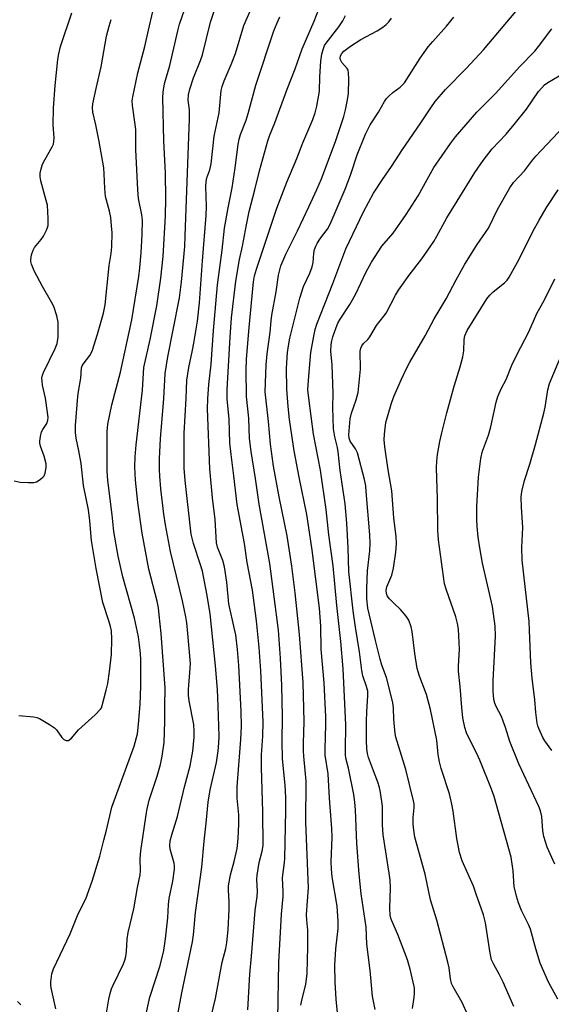
# Model space of a CAD drawing. Units: inches. Extents: x 1225771 to 1231771, y 577453 to 581454.
# Drawn here: x 1228309 to 1228464, y 579926 to 580214 of the extents above; entities that cross this region are included whole.
import ezdxf

# ---------------------------------------------------------------- set-up
doc = ezdxf.new("R2010")
doc.units = ezdxf.units.IN
doc.header["$MEASUREMENT"] = 0
doc.layers.add('Undefined', color=1, linetype='Continuous')

msp = doc.modelspace()

# ---------------------------------------------------------------- linework, layer by layer
at = {"layer": 'Undefined'}
for points, elevation in [([(1228375.39, 579924.05), (1228375.97, 579934.52), (1228376.47, 579939.78), (1228377.51, 579953.14), (1228378.11, 579957.23), (1228378.14, 579958.7), (1228378, 579962.25), (1228378.05, 579963.42), (1228378.72, 579967.11), (1228379.56, 579970.46), (1228379.8, 579972.16), (1228379.74, 579981.97), (1228379.33, 579994.94), (1228379.38, 579998.61), (1228379.77, 580004.09), (1228379.83, 580008.33), (1228379.15, 580023.22), (1228378.64, 580030.05), (1228377.88, 580037.85), (1228376.69, 580046.77), (1228375.13, 580054.89), (1228374.39, 580060.49), (1228372.26, 580071.91), (1228371.29, 580080.2), (1228370.45, 580086.53), (1228370.1, 580089.87), (1228369.9, 580096.86), (1228369.33, 580102.79), (1228369.28, 580105.48), (1228370.2, 580120.77), (1228370.62, 580126.45), (1228371.81, 580137.23), (1228372.92, 580143.56), (1228373.8, 580147.4), (1228374.97, 580153.7), (1228375.79, 580157.6), (1228377.45, 580163.95), (1228378.8, 580169.44), (1228381.22, 580178.28), (1228381.72, 580179.67), (1228383.31, 580183.48), (1228386.89, 580193.36), (1228389.22, 580199.29), (1228391.25, 580205.18), (1228394.78, 580213.26), (1228398.17, 580222.08)], 474), ([(1228353.97, 579917.97), (1228356.01, 579929), (1228359.21, 579943.94), (1228359.48, 579946.03), (1228360.03, 579952.56), (1228361.92, 579965.76), (1228362.58, 579973.39), (1228363.18, 579978.62), (1228363.77, 579984.77), (1228364.34, 579988.41), (1228366.21, 579996.42), (1228366.68, 579999.77), (1228366.91, 580002.09), (1228366.92, 580004.11), (1228366.69, 580012.89), (1228366.47, 580017.7), (1228365.94, 580024.7), (1228364.31, 580039.87), (1228363.46, 580045.25), (1228362.06, 580052.37), (1228361.54, 580054.24), (1228359.44, 580060.42), (1228358.81, 580063.19), (1228357.02, 580078.91), (1228356.73, 580082.48), (1228356.7, 580084.84), (1228356.77, 580092.77), (1228357.32, 580102.85), (1228357.51, 580108.19), (1228358.08, 580111.96), (1228359.2, 580117.01), (1228359.57, 580119.06), (1228360.59, 580125.52), (1228361.22, 580130.85), (1228362.08, 580143.18), (1228363.2, 580156.42), (1228363.28, 580159.02), (1228363.11, 580164.85), (1228363.15, 580166.3), (1228363.39, 580167.41), (1228364.23, 580169.78), (1228364.62, 580171.52), (1228365.48, 580179.62), (1228366.93, 580186.48), (1228367.58, 580192.96), (1228367.84, 580194.1), (1228368.39, 580195.76), (1228370.48, 580200.6), (1228371.7, 580203.78), (1228374.21, 580211.99), (1228377.02, 580218.42)], 470), ([(1228307.01, 580078.78), (1228308.74, 580078.43), (1228311.06, 580078.26), (1228312.75, 580078.33), (1228313.47, 580078.53), (1228313.96, 580078.76), (1228314.69, 580079.25), (1228315.34, 580079.82), (1228315.7, 580080.26), (1228316.03, 580081.02), (1228316.37, 580082.68), (1228316.33, 580083.79), (1228315.75, 580085.96), (1228314.7, 580088.97), (1228314.52, 580089.81), (1228314.5, 580090.35), (1228314.66, 580091.73), (1228314.98, 580093.08), (1228315.31, 580093.81), (1228316.48, 580095.52), (1228316.81, 580096.5), (1228316.89, 580097.36), (1228316.75, 580098.76), (1228316.14, 580102.93), (1228315.29, 580106.81), (1228315.11, 580107.98), (1228315.08, 580108.85), (1228315.23, 580109.66), (1228315.54, 580110.43), (1228318.94, 580117.49), (1228319.56, 580119), (1228319.82, 580120.8), (1228319.83, 580125.16), (1228319.48, 580127.06), (1228318.53, 580129.8), (1228317.88, 580131.09), (1228315.25, 580135.61), (1228312.86, 580140.24), (1228312.06, 580142.13), (1228311.86, 580142.96), (1228311.84, 580143.51), (1228312.05, 580144.92), (1228312.49, 580146.28), (1228312.95, 580147.02), (1228314.85, 580149.35), (1228315.51, 580150.31), (1228316.44, 580152.1), (1228316.75, 580152.89), (1228316.87, 580153.44), (1228316.91, 580155.51), (1228316.69, 580159.38), (1228316.36, 580160.83), (1228314.77, 580166.57), (1228314.6, 580167.69), (1228314.59, 580168.76), (1228314.82, 580170.06), (1228315.29, 580171.38), (1228315.94, 580172.66), (1228318.09, 580176.45), (1228318.43, 580177.24), (1228318.61, 580178.03), (1228318.67, 580179.14), (1228318.36, 580182.89), (1228318.5, 580187.8), (1228318.94, 580194.39), (1228319.74, 580202.01), (1228319.99, 580203.67), (1228320.55, 580205.83), (1228323.84, 580215.67)], 460), ([(1228319.12, 579924.38), (1228317.82, 579930.52), (1228317.71, 579931.38), (1228317.72, 579932.25), (1228318.01, 579934.59), (1228318.45, 579936), (1228323.39, 579946.25), (1228325.73, 579952.1), (1228327.91, 579956.55), (1228329.83, 579961.67), (1228332, 579968.97), (1228333.17, 579973.67), (1228334.03, 579976.56), (1228335.54, 579983.32), (1228342.1, 580001.16), (1228343.04, 580004.74), (1228343.4, 580007.58), (1228343.89, 580013.32), (1228344.01, 580018.72), (1228344.03, 580026.39), (1228343.95, 580028.32), (1228343.69, 580030.85), (1228343.33, 580033.15), (1228342.23, 580038.65), (1228338.73, 580050.74), (1228337.37, 580056.72), (1228336.16, 580063.99), (1228335.64, 580068.81), (1228334.4, 580078.88), (1228334.23, 580081.74), (1228334.23, 580093.2), (1228334.41, 580095.35), (1228335.53, 580101.03), (1228338.1, 580110.59), (1228341.4, 580125.87), (1228343.5, 580138.59), (1228343.79, 580141.05), (1228344.14, 580145.5), (1228344.47, 580150.83), (1228344.55, 580155.06), (1228344.37, 580156.63), (1228343.4, 580161.39), (1228343.13, 580163.91), (1228342.57, 580175.69), (1228342.55, 580181.53), (1228342.41, 580182.99), (1228341.6, 580188.54), (1228341.55, 580189.95), (1228341.69, 580191.07), (1228343.2, 580198.15), (1228345.17, 580205.81), (1228346.24, 580210.64), (1228347.56, 580216.07)], 464), ([(1228333.88, 579922.45), (1228334.72, 579927.2), (1228335.1, 579928.86), (1228335.49, 579930.19), (1228335.9, 579931.25), (1228339.01, 579937.5), (1228339.39, 579938.58), (1228339.68, 579939.69), (1228339.88, 579941.13), (1228340.08, 579944.67), (1228340.33, 579946.63), (1228341.95, 579953.63), (1228343.04, 579959.85), (1228343.81, 579963.56), (1228343.92, 579964.69), (1228343.89, 579968.29), (1228344.01, 579970.57), (1228345.77, 579982.4), (1228346.49, 579985.34), (1228348.78, 579992.38), (1228349.77, 579995.78), (1228350.31, 579998.24), (1228350.87, 580002.29), (1228351.06, 580008.41), (1228351.06, 580012.88), (1228351.19, 580018.22), (1228349.98, 580034.08), (1228349.44, 580039.63), (1228349.17, 580041.63), (1228348.78, 580043.6), (1228346.38, 580052.98), (1228344.47, 580063.45), (1228343.14, 580072.42), (1228342.5, 580078.97), (1228342.28, 580082.87), (1228342.36, 580085.77), (1228342.67, 580089.29), (1228344.55, 580105.35), (1228344.9, 580111.93), (1228346.74, 580120.14), (1228348.69, 580129.95), (1228349.88, 580138.03), (1228350.62, 580144.4), (1228351.22, 580156.29), (1228351.34, 580161.25), (1228351.3, 580168.81), (1228350.78, 580178.2), (1228350.5, 580190.93), (1228350.54, 580192.42), (1228350.64, 580193.29), (1228351.1, 580195.26), (1228352.52, 580200.29), (1228354.83, 580210.41), (1228355.38, 580212.4), (1228356.92, 580216.83)], 466), ([(1228343.9, 579915.4), (1228346.71, 579927.72), (1228349.72, 579937.01), (1228350.78, 579941.37), (1228351.26, 579944.77), (1228351.9, 579950.91), (1228352.13, 579954.89), (1228352.31, 579956.65), (1228353.36, 579961.68), (1228353.91, 579965.2), (1228353.89, 579966.15), (1228353.75, 579966.93), (1228352.64, 579971), (1228352.56, 579972.11), (1228352.66, 579973.51), (1228353.08, 579975.2), (1228354.76, 579980.55), (1228356.84, 579989.23), (1228358.48, 579995.4), (1228359.25, 579999.75), (1228359.66, 580003.8), (1228359.68, 580005.51), (1228359.52, 580007.47), (1228358.19, 580014.42), (1228357.97, 580016.07), (1228357.98, 580017.78), (1228358.42, 580022.73), (1228358.53, 580025.34), (1228357.83, 580034.15), (1228357.48, 580037.27), (1228357.2, 580038.99), (1228356.2, 580043.64), (1228352.71, 580058.16), (1228351.22, 580065.9), (1228350.73, 580069.04), (1228349.88, 580076.47), (1228349.56, 580080.13), (1228349.48, 580082.1), (1228349.53, 580085.27), (1228349.8, 580091.03), (1228350.74, 580102.9), (1228351.13, 580110.17), (1228351.9, 580115.09), (1228353.54, 580122.97), (1228355.31, 580132.32), (1228355.95, 580136.96), (1228356.89, 580147.32), (1228357.06, 580150.47), (1228358.26, 580184.67), (1228358.25, 580187.32), (1228357.89, 580190.14), (1228357.95, 580191.72), (1228358.36, 580193.39), (1228359.42, 580196.68), (1228361.48, 580201.74), (1228362.07, 580203.4), (1228364.47, 580212.96), (1228366.07, 580217.95)], 468), ([(1228308.34, 580010.18), (1228312.72, 580009.8), (1228313.56, 580009.6), (1228314.34, 580009.27), (1228317.32, 580007.53), (1228318.73, 580006.57), (1228319.34, 580005.94), (1228320.92, 580003.75), (1228321.51, 580003.14), (1228322.21, 580002.81), (1228322.68, 580002.79), (1228322.9, 580002.86), (1228323.72, 580003.51), (1228325.84, 580005.9), (1228330.72, 580010.35), (1228332.2, 580011.98), (1228332.49, 580012.43), (1228332.75, 580013.09), (1228333.93, 580017.6), (1228334.34, 580019.48), (1228334.87, 580022.97), (1228335.47, 580027.96), (1228335.58, 580032.45), (1228335.44, 580034.93), (1228335.18, 580036.18), (1228334.71, 580037.85), (1228332.95, 580043.21), (1228330.92, 580053.11), (1228329.59, 580061.34), (1228329.09, 580067.11), (1228328.69, 580070.35), (1228327.22, 580077.44), (1228326.61, 580083.83), (1228325.92, 580087.56), (1228325.09, 580091.28), (1228324.9, 580092.97), (1228324.94, 580095), (1228325.57, 580103.44), (1228325.75, 580104.87), (1228326.45, 580108.8), (1228326.7, 580111.87), (1228326.87, 580112.4), (1228327.14, 580112.91), (1228329.07, 580115.43), (1228329.75, 580116.73), (1228331.37, 580121.64), (1228333.12, 580127.83), (1228333.57, 580130.29), (1228334.77, 580141.76), (1228335.37, 580145.25), (1228335.56, 580147.2), (1228335.62, 580151.3), (1228335.5, 580153.37), (1228335.24, 580155.86), (1228334.9, 580157.67), (1228333.99, 580160.85), (1228333.74, 580161.96), (1228333.5, 580164.3), (1228333.34, 580168.61), (1228333.17, 580170.32), (1228331.83, 580178.09), (1228330.82, 580182.9), (1228329.95, 580186.6), (1228329.85, 580187.95), (1228329.95, 580189.06), (1228330.93, 580193.58), (1228332.43, 580199.93), (1228334.03, 580208.81), (1228334.81, 580211.81), (1228335.4, 580213.7)], 462), ([(1228364.51, 579921.75), (1228365.89, 579927.34), (1228367.88, 579938.03), (1228368.87, 579941.96), (1228369.22, 579943.77), (1228369.56, 579947.4), (1228369.92, 579953.52), (1228369.9, 579955.75), (1228369.68, 579959.06), (1228369.71, 579960.35), (1228370.29, 579963.58), (1228371.35, 579967.46), (1228372.21, 579971.25), (1228372.53, 579974.1), (1228372.75, 579978.43), (1228372.75, 579981.11), (1228372.27, 579985.97), (1228372.23, 579989.32), (1228373.33, 580003.13), (1228373.5, 580006.97), (1228373.43, 580011.4), (1228372.75, 580024.78), (1228372.34, 580029.49), (1228371.82, 580033.7), (1228371.5, 580035.41), (1228369.84, 580042.82), (1228369.19, 580049.12), (1228368.53, 580053.65), (1228368.06, 580055.46), (1228366.5, 580059.35), (1228366.22, 580060.64), (1228365.75, 580067.52), (1228365, 580073.84), (1228364.22, 580082.27), (1228363.55, 580099.88), (1228363.66, 580102.77), (1228363.96, 580106.94), (1228364.62, 580112.96), (1228365.3, 580122.73), (1228366.49, 580136.09), (1228367.83, 580146.29), (1228368.56, 580152.66), (1228369.58, 580158.68), (1228370.78, 580164.49), (1228371.63, 580170.3), (1228372.52, 580177.15), (1228372.82, 580178.7), (1228373.21, 580180.06), (1228374.83, 580184.26), (1228375.46, 580186.2), (1228377.71, 580194.51), (1228383.01, 580210.46), (1228383.95, 580212.8), (1228384.76, 580214.49)], 472), ([(1228384.12, 579921.32), (1228384.41, 579937.85), (1228385.23, 579952.05), (1228385.71, 579957.22), (1228385.72, 579958.52), (1228385.53, 579962.69), (1228386.09, 579967.1), (1228386.17, 579968.28), (1228386.45, 579982.29), (1228386.46, 579986.25), (1228386.29, 579989.67), (1228385.53, 579997.6), (1228385.43, 580002.52), (1228385.53, 580009.82), (1228385.29, 580018.88), (1228384.9, 580026.96), (1228384.33, 580035.13), (1228381.75, 580054.62), (1228378.69, 580071.98), (1228377.58, 580079.44), (1228376.29, 580087.41), (1228375.83, 580091.18), (1228375.62, 580097.12), (1228374.93, 580103.43), (1228374.88, 580111.18), (1228374.99, 580114.33), (1228375.72, 580123.6), (1228377.05, 580136.98), (1228377.34, 580138.8), (1228377.85, 580140.68), (1228383.87, 580158.55), (1228386.74, 580166.16), (1228389.73, 580173.12), (1228391.49, 580177.67), (1228394.34, 580184.52), (1228395.03, 580186.42), (1228395.51, 580188.41), (1228396.31, 580192.81), (1228396.4, 580196.93), (1228396.74, 580201.5), (1228396.98, 580203.57), (1228397.38, 580204.99), (1228397.83, 580206.08), (1228398.28, 580206.82), (1228402.03, 580211.63), (1228403.14, 580213.37), (1228403.99, 580214.93)], 476), ([(1228390.9, 579925.44), (1228391.17, 579926.89), (1228392.36, 579931.45), (1228392.7, 579934.63), (1228392.94, 579942.46), (1228392.95, 579945.94), (1228392.9, 579947.39), (1228392.59, 579950.27), (1228392.51, 579951.95), (1228393.14, 579959.69), (1228392.33, 579978.9), (1228392.46, 579990.95), (1228391.74, 579998.2), (1228391.64, 579999.82), (1228391.63, 580002.07), (1228391.83, 580008.35), (1228391.54, 580019.75), (1228390.44, 580033.83), (1228389.24, 580045.99), (1228388.28, 580053.8), (1228386.85, 580062.69), (1228384.57, 580074.07), (1228382.91, 580083.1), (1228381.99, 580089.54), (1228381.39, 580096.15), (1228380.45, 580104.78), (1228380.7, 580112.69), (1228380.97, 580115.95), (1228381.9, 580122.28), (1228382.17, 580125.56), (1228382.4, 580127.23), (1228383.66, 580134.03), (1228384.37, 580138.95), (1228385.06, 580141.71), (1228385.56, 580143.02), (1228386.49, 580145.06), (1228389.94, 580151.89), (1228393.23, 580158.91), (1228395.55, 580163.99), (1228396.88, 580167.11), (1228401.12, 580178.37), (1228403.42, 580185.4), (1228403.98, 580187.33), (1228404.48, 580189.75), (1228404.8, 580191.98), (1228404.91, 580196.39), (1228404.86, 580198.12), (1228404.68, 580198.93), (1228404.41, 580199.42), (1228402.89, 580201.2), (1228402.48, 580201.89), (1228402.37, 580202.38), (1228402.52, 580203.1), (1228402.91, 580203.8), (1228403.44, 580204.44), (1228405.38, 580205.98), (1228408.43, 580207.87), (1228413.19, 580210.43), (1228414.91, 580211.53), (1228415.84, 580212.23), (1228416.61, 580213.02), (1228417.43, 580214.13)], 478), ([(1228401.86, 579920.23), (1228401.25, 579927.19), (1228400.93, 579932.17), (1228400.87, 579937.11), (1228401.16, 579941.86), (1228401.82, 579947.87), (1228401.84, 579949.94), (1228401.51, 579954.35), (1228400.06, 579962.99), (1228399.82, 579965.16), (1228399.79, 579967.34), (1228400.01, 579974.51), (1228399.99, 579977.12), (1228399.26, 579986), (1228398.88, 579993.05), (1228398.02, 579998.54), (1228398, 580000.28), (1228398.2, 580007.47), (1228398.16, 580009.78), (1228397.71, 580019.65), (1228396.82, 580029.58), (1228396.68, 580036.26), (1228396.31, 580041.55), (1228394.22, 580058.54), (1228393.14, 580065.75), (1228392.6, 580068.92), (1228390.4, 580079.81), (1228388.93, 580087.55), (1228387.58, 580096.71), (1228387.16, 580100.54), (1228386.79, 580105.6), (1228386.69, 580111.79), (1228386.97, 580116.33), (1228387.22, 580118.31), (1228387.66, 580120.54), (1228390.57, 580132.24), (1228391.68, 580135.6), (1228393.49, 580139.58), (1228394.18, 580141.39), (1228394.45, 580142.7), (1228394.67, 580145.38), (1228394.92, 580146.44), (1228395.28, 580147.47), (1228395.63, 580148.21), (1228396.22, 580149.18), (1228397.22, 580150.58), (1228398.71, 580152.41), (1228399.49, 580153.84), (1228403.88, 580164.14), (1228405.42, 580168.18), (1228407.32, 580174.12), (1228409.81, 580180.2), (1228411.2, 580182.93), (1228413.61, 580186.65), (1228415.33, 580189.79), (1228415.92, 580190.61), (1228416.71, 580191.42), (1228417.8, 580192.34), (1228419.93, 580193.92), (1228421.17, 580195.24), (1228425.83, 580202.45), (1228428.18, 580205.7), (1228429.46, 580207.28), (1228433.54, 580211.74), (1228435.63, 580214.42)], 480), ([(1228423.51, 579924.42), (1228424.08, 579927.73), (1228424.19, 579928.83), (1228424.1, 579930.47), (1228423.79, 579932.18), (1228422.87, 579935.96), (1228422.05, 579938.68), (1228419.22, 579946.05), (1228417.5, 579950.11), (1228417.23, 579950.9), (1228417.06, 579951.73), (1228416.97, 579953.72), (1228417.09, 579959.77), (1228416.98, 579962.01), (1228416.75, 579964), (1228415.01, 579975.22), (1228414.82, 579978.13), (1228414.74, 579983.62), (1228414.19, 579987.64), (1228413.9, 579989.05), (1228413.42, 579990.66), (1228411.84, 579994.7), (1228410.71, 579997.89), (1228410.42, 579998.99), (1228410.18, 580000.42), (1228410.05, 580002.85), (1228410.1, 580008.43), (1228410.18, 580011.27), (1228410.47, 580015.88), (1228410.44, 580017.23), (1228410.12, 580018.63), (1228409.06, 580021.72), (1228408.69, 580023.35), (1228408.04, 580028.77), (1228406.84, 580035.95), (1228406.15, 580040.78), (1228404.95, 580052.24), (1228404.77, 580059.14), (1228404.32, 580066.42), (1228403.85, 580072.09), (1228402.38, 580081.78), (1228401.82, 580087.24), (1228401.57, 580088.55), (1228400.79, 580091.62), (1228400.41, 580093.96), (1228400.27, 580100.2), (1228400.36, 580104.35), (1228400.08, 580112.7), (1228399.68, 580116.72), (1228399.78, 580118.68), (1228399.97, 580119.78), (1228400.28, 580120.89), (1228401.18, 580123.62), (1228401.7, 580124.89), (1228402.35, 580126.06), (1228405.17, 580130.32), (1228406.02, 580131.74), (1228406.93, 580133.51), (1228409.87, 580139.75), (1228411.6, 580142.78), (1228414.61, 580147.47), (1228417.89, 580151.25), (1228421.7, 580156.71), (1228425.18, 580162.13), (1228427.82, 580166.92), (1228429.83, 580170.4), (1228434.71, 580177.5), (1228436.19, 580179.44), (1228442.34, 580186.64), (1228447.96, 580192.18), (1228454.87, 580199.86), (1228459.38, 580204.48), (1228460.48, 580205.83), (1228464.33, 580211)], 484), ([(1228441.39, 579918.75), (1228438.1, 579926.2), (1228435.48, 579930.76), (1228435.01, 579931.75), (1228434.67, 579933.07), (1228434.25, 579936.34), (1228433.9, 579938), (1228430.67, 579950.31), (1228428.82, 579956.26), (1228427.27, 579963.73), (1228424.27, 579974.55), (1228423.91, 579976.61), (1228423.71, 579978.39), (1228423.75, 579980.28), (1228424.06, 579983.21), (1228424.02, 579984.31), (1228423.89, 579985.16), (1228421.61, 579994.31), (1228418.66, 580003.85), (1228418.47, 580004.89), (1228418.27, 580006.95), (1228418.12, 580009.02), (1228418.04, 580012.31), (1228417.81, 580013.95), (1228415.91, 580021.24), (1228414.59, 580024.84), (1228414.07, 580026.59), (1228412.68, 580032.08), (1228410.53, 580041.57), (1228410.19, 580044.27), (1228410.15, 580047.17), (1228410.39, 580052.43), (1228411.04, 580058.33), (1228411.14, 580060.49), (1228411.03, 580063.01), (1228410.04, 580075.69), (1228409.85, 580077.31), (1228409.47, 580079.2), (1228407.43, 580086.93), (1228406.91, 580088.14), (1228405.32, 580090.38), (1228404.98, 580091.22), (1228404.93, 580092.23), (1228405.36, 580096.92), (1228405.71, 580098.56), (1228407.11, 580102.49), (1228407.63, 580104.59), (1228408.3, 580111.42), (1228408.28, 580116.76), (1228408.42, 580117.56), (1228408.75, 580118.32), (1228409.21, 580119), (1228410.44, 580120.13), (1228411.07, 580120.89), (1228413.02, 580124.19), (1228415.18, 580126.91), (1228415.82, 580127.83), (1228418.59, 580133.11), (1228419.47, 580134.58), (1228422.56, 580138.93), (1228426.26, 580143.75), (1228429.76, 580148.79), (1228430.68, 580150.32), (1228433.56, 580155.68), (1228436.65, 580160.58), (1228441.81, 580169.02), (1228444.22, 580172.49), (1228446.9, 580175.9), (1228450.94, 580180.17), (1228453.3, 580183), (1228456.88, 580187.5), (1228460.46, 580192.64), (1228461.38, 580193.79), (1228462.2, 580194.64), (1228463.14, 580195.35), (1228466.48, 580197.22)], 486), ([(1228453.25, 579924.97), (1228450.07, 579932.18), (1228448.95, 579934.5), (1228447.22, 579937.46), (1228446.72, 579938.68), (1228446.27, 579940.58), (1228444.88, 579949.53), (1228444.31, 579951.83), (1228443.67, 579953.82), (1228442.28, 579957.62), (1228441.46, 579960.25), (1228438.11, 579967.64), (1228437.33, 579970.03), (1228436.56, 579974.14), (1228435.43, 579982.14), (1228435.07, 579984.16), (1228434.34, 579987.25), (1228431.98, 579994.66), (1228431.46, 579996.58), (1228431.05, 579998.74), (1228430.66, 580002.89), (1228428.83, 580011.87), (1228427.66, 580016.31), (1228425.63, 580021.65), (1228424.96, 580023.88), (1228424.22, 580028.3), (1228423.44, 580034.68), (1228423.14, 580036.08), (1228422.45, 580037.99), (1228421.73, 580039.22), (1228420.09, 580041.16), (1228418.05, 580042.98), (1228416.82, 580044.22), (1228416.16, 580045.12), (1228415.92, 580045.82), (1228415.89, 580046.66), (1228416.07, 580047.81), (1228417.46, 580051.23), (1228417.98, 580053.22), (1228418.71, 580057.89), (1228418.92, 580060.48), (1228418.8, 580062.41), (1228418.1, 580067.97), (1228417.46, 580075.86), (1228416.43, 580081.99), (1228415.44, 580088.75), (1228415.28, 580090.74), (1228415.35, 580092.44), (1228415.8, 580095.85), (1228417.33, 580101.2), (1228418.12, 580103.42), (1228419.24, 580106.11), (1228420.29, 580108.52), (1228421.8, 580111.64), (1228422.77, 580113.46), (1228427.25, 580121.2), (1228429.87, 580126.16), (1228433.38, 580132.02), (1228436.35, 580137.56), (1228438.91, 580142.14), (1228442.52, 580147.87), (1228445.78, 580152.72), (1228448.48, 580158.17), (1228452.03, 580164.53), (1228453.1, 580166.08), (1228456.32, 580169.42), (1228458.66, 580172.61), (1228459.66, 580173.8), (1228469.47, 580184.16)], 488), ([(1228466.09, 579927.17), (1228463.41, 579932.14), (1228460.92, 579937.69), (1228459.62, 579941.84), (1228458.06, 579947.64), (1228457.52, 579948.96), (1228455.49, 579953.14), (1228454.63, 579955.37), (1228454.04, 579957.31), (1228453.36, 579960.13), (1228453.01, 579964.73), (1228452.44, 579968.68), (1228447.47, 579986.42), (1228446.68, 579988.64), (1228443.31, 579997.06), (1228442.33, 579999.22), (1228440.31, 580003.06), (1228439.4, 580005.06), (1228438.87, 580006.66), (1228438.29, 580009.46), (1228437.95, 580012.46), (1228437.54, 580018.64), (1228437.05, 580023.12), (1228437.03, 580024.57), (1228437.31, 580029.55), (1228437.04, 580035.44), (1228436.74, 580037.06), (1228436.25, 580038.96), (1228433.44, 580047.06), (1228432.96, 580048.69), (1228431.16, 580061.54), (1228430.97, 580064.37), (1228430.89, 580073.56), (1228430.61, 580082.55), (1228430.7, 580084.49), (1228430.92, 580086.53), (1228431.55, 580090.29), (1228432.11, 580092.82), (1228433.59, 580098.71), (1228435.77, 580106.5), (1228437.5, 580112.1), (1228438.3, 580115.1), (1228438.58, 580116.86), (1228438.65, 580120.13), (1228438.83, 580121.23), (1228439.6, 580122.75), (1228445.34, 580132.03), (1228446.23, 580133.1), (1228447.2, 580134.09), (1228450.45, 580136.69), (1228451.22, 580137.5), (1228451.9, 580138.41), (1228454.75, 580143.58), (1228458.81, 580151.73), (1228460.59, 580155), (1228462.82, 580158.78), (1228466.18, 580163.91)], 490), ([(1228465.25, 579966.62), (1228463.02, 579971.66), (1228462, 579974.74), (1228461.68, 579976.43), (1228461.46, 579980.59), (1228461.06, 579982.23), (1228460.52, 579983.56), (1228454.65, 579996.05), (1228452.07, 580002.54), (1228450.81, 580006.6), (1228450.13, 580008.5), (1228449.57, 580009.82), (1228448.06, 580012.75), (1228447.67, 580013.75), (1228447.4, 580014.81), (1228447.15, 580017.29), (1228447.15, 580020.24), (1228447.84, 580033.3), (1228447.79, 580036.3), (1228446.98, 580042.04), (1228444.06, 580054.74), (1228443.22, 580059.2), (1228442.78, 580062.33), (1228442.52, 580065.46), (1228442.43, 580067.46), (1228442.42, 580071.24), (1228442.84, 580079.88), (1228443.54, 580085.34), (1228444.08, 580087.43), (1228445.77, 580092.1), (1228446.51, 580094.56), (1228448.02, 580101.81), (1228448.49, 580103.45), (1228449.5, 580105.74), (1228450.93, 580108.4), (1228452.64, 580112.58), (1228453.51, 580114.45), (1228455.22, 580117.92), (1228457.58, 580122.33), (1228459.98, 580127.7), (1228462.17, 580131.78), (1228465.18, 580137.92)], 492), ([(1228464.35, 579999.86), (1228462.33, 580002.76), (1228461.75, 580003.74), (1228460.5, 580006.29), (1228460.2, 580007.08), (1228460.02, 580007.9), (1228459.63, 580010.99), (1228459.41, 580014.76), (1228458.61, 580021.03), (1228458.16, 580025.57), (1228457.85, 580035.11), (1228457.68, 580037.61), (1228456.96, 580044.47), (1228455.61, 580055.54), (1228455.55, 580059.32), (1228455.87, 580065.18), (1228455.43, 580071.06), (1228455.41, 580073.97), (1228455.58, 580075.7), (1228456.33, 580078.85), (1228457.88, 580083.69), (1228459.52, 580089.37), (1228461.96, 580098.62), (1228462.35, 580100.34), (1228463.18, 580105.39), (1228463.69, 580107.3), (1228467.47, 580116.37)], 494), ([(1228308.94, 579925.52), (1228307.98, 579926.49)], 462)]:
    msp.add_lwpolyline(points, dxfattribs=dict(at, elevation=elevation))
msp.add_polyline3d([(1228412.61, 579924.12, 482), (1228411.86, 579928.08, 482), (1228411.16, 579935.57, 482), (1228410.17, 579943.23, 482), (1228409.96, 579948.22, 482), (1228408.53, 579957.99, 482), (1228407.9, 579963.71, 482), (1228407.28, 579972.72, 482), (1228406.88, 579982.59, 482), (1228406.71, 579984.8, 482), (1228406.35, 579987.07, 482), (1228404.85, 579994.69, 482), (1228404.14, 579997.28, 482), (1228403.94, 579998.55, 482), (1228403.91, 579999.99, 482), (1228404.07, 580007.44, 482), (1228403.27, 580023.76, 482), (1228402.56, 580031.78, 482), (1228401.38, 580042.36, 482), (1228400.31, 580053.94, 482), (1228399.11, 580062.98, 482), (1228398.27, 580070.39, 482), (1228396.67, 580081.86, 482), (1228394.62, 580092.43, 482), (1228393.17, 580102.94, 482), (1228392.94, 580105.4, 482), (1228393.09, 580108.24, 482), (1228393.84, 580116.28, 482), (1228394.64, 580121.12, 482), (1228395.07, 580123.08, 482), (1228395.57, 580124.57, 482), (1228400.25, 580136.55, 482), (1228404.08, 580146.66, 482), (1228409.26, 580157.46, 482), (1228412.18, 580162.98, 482), (1228414.77, 580166.95, 482), (1228417.43, 580170.74, 482), (1228420.61, 580175.75, 482), (1228425.81, 580183.22, 482), (1228428.92, 580187.94, 482), (1228430.24, 580189.72, 482), (1228433.24, 580193.29, 482), (1228439.36, 580199.48, 482), (1228444.33, 580204.87, 482), (1228453.83, 580216.09, 482)], dxfattribs=at)

doc.saveas('drawing.dxf')
